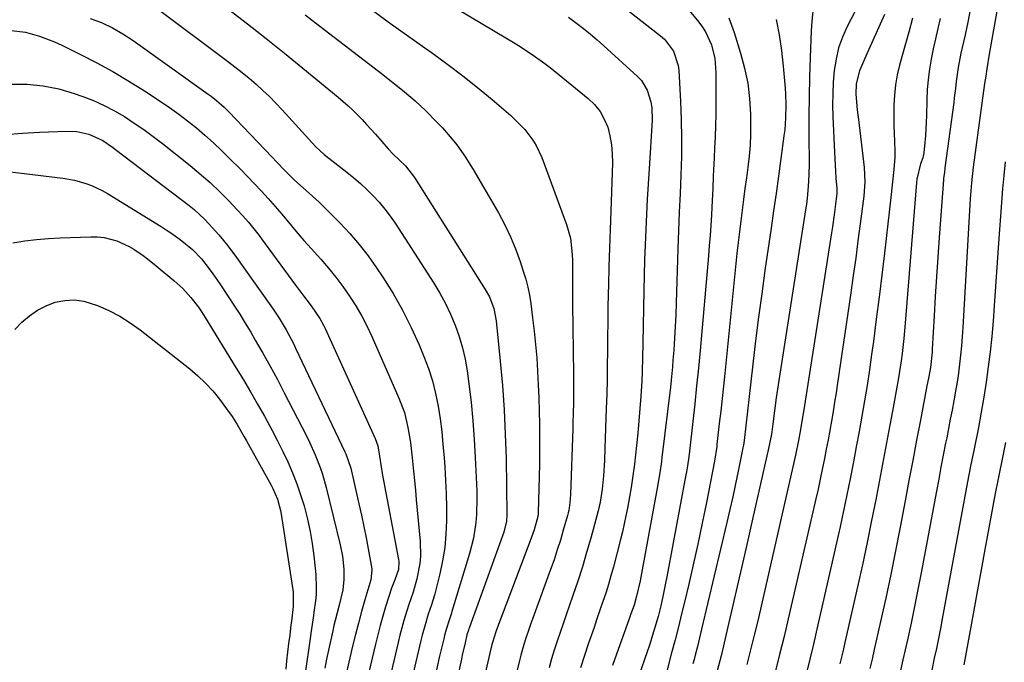
# Model space of a CAD drawing. Units: inches. Extents: x 1905469 to 1910790, y 421969 to 427311.
# Drawn here: x 1905713 to 1906011, y 423501 to 423695 of the extents above; entities that cross this region are included whole.
import ezdxf

# ---------------------------------------------------------------- set-up
doc = ezdxf.new("R2010")
doc.units = ezdxf.units.IN
doc.header["$MEASUREMENT"] = 0
doc.layers.add('7', color=7, linetype='Continuous')
doc.layers.add('8', color=7, linetype='Continuous')

msp = doc.modelspace()

# ---------------------------------------------------------------- linework, layer by layer
at = {"layer": '7', "color": 18}
for points in [[(1905829.32, 423707.95, 1798), (1905860.22, 423689.43, 1798), (1905861.88, 423688.43, 1798), (1905863.53, 423687.4, 1798), (1905866.79, 423685.3, 1798), (1905868.4, 423684.21, 1798), (1905871.53, 423681.93, 1798), (1905873.06, 423680.73, 1798), (1905884.6, 423671.4, 1798), (1905886.54, 423669.52, 1798), (1905888.21, 423667.48, 1798), (1905889.49, 423665.16, 1798), (1905890.52, 423662.68, 1798), (1905891.19, 423660.03, 1798), (1905891.69, 423657.36, 1798), (1905891.91, 423654.65, 1798), (1905891.95, 423651.92, 1798), (1905891.42, 423637.3, 1798), (1905891.22, 423631.69, 1798), (1905891.04, 423626.07, 1798), (1905890.89, 423620.45, 1798), (1905890.74, 423614.84, 1798), (1905890.69, 423612.31, 1798), (1905890.6, 423607.95, 1798), (1905890.52, 423603.6, 1798), (1905890.47, 423599.24, 1798), (1905890.44, 423594.89, 1798), (1905890.4, 423590.53, 1798), (1905890.33, 423586.18, 1798), (1905890.22, 423581.83, 1798), (1905890.09, 423577.47, 1798), (1905889.68, 423565.48, 1798), (1905889.52, 423561.78, 1798), (1905889.25, 423557.06, 1798), (1905888.86, 423553.07, 1798), (1905888.2, 423549.13, 1798), (1905887.91, 423547.83, 1798), (1905887.58, 423546.54, 1798), (1905885.36, 423538.27, 1798), (1905884.13, 423533.89, 1798), (1905882.84, 423529.54, 1798), (1905881.45, 423525.21, 1798), (1905879.98, 423520.91, 1798), (1905878.83, 423517.63, 1798), (1905877.9, 423514.98, 1798), (1905876.99, 423512.33, 1798), (1905876.1, 423509.67, 1798), (1905875.21, 423507.01, 1798), (1905874.35, 423504.34, 1798), (1905873.53, 423501.66, 1798), (1905872.75, 423498.97, 1798)], [(1906010.31, 423709.27, 1774), (1906006, 423684.78, 1774), (1906005.25, 423680.33, 1774), (1906004.9, 423678.1, 1774), (1906004.74, 423676.99, 1774), (1906004.59, 423675.87, 1774), (1906001.14, 423650.54, 1774), (1906000.59, 423645.79, 1774), (1906000.24, 423641.02, 1774), (1905998.01, 423601.98, 1774), (1905997.82, 423599.21, 1774), (1905997.6, 423596.44, 1774), (1905997.33, 423593.68, 1774), (1905997.02, 423590.93, 1774), (1905996.65, 423588.18, 1774), (1905996.25, 423585.43, 1774), (1905995.79, 423582.7, 1774), (1905995.26, 423579.83, 1774), (1905994.72, 423577.04, 1774), (1905994.18, 423574.25, 1774), (1905993.64, 423571.46, 1774), (1905993.1, 423568.66, 1774), (1905992.77, 423566.98, 1774), (1905992.07, 423563.35, 1774), (1905991.37, 423559.71, 1774), (1905990.68, 423556.08, 1774), (1905990, 423552.44, 1774), (1905985.37, 423527.74, 1774), (1905984.4, 423522.64, 1774), (1905983.38, 423517.56, 1774), (1905982.31, 423512.49, 1774), (1905981.21, 423507.42, 1774), (1905979.87, 423501.38, 1774), (1905978.92, 423497.3, 1774)], [(1905890.36, 423703.11, 1794), (1905906.54, 423690.33, 1794), (1905907.68, 423689.31, 1794), (1905910.4, 423685.68, 1794), (1905911.82, 423681.38, 1794), (1905912.01, 423679.87, 1794), (1905912.53, 423670.51, 1794), (1905912.76, 423664.93, 1794), (1905912.87, 423659.34, 1794), (1905912.82, 423653.76, 1794), (1905912.64, 423648.17, 1794), (1905912.4, 423642.58, 1794), (1905912.17, 423637, 1794), (1905911.96, 423631.41, 1794), (1905911.77, 423625.82, 1794), (1905911.25, 423609.47, 1794), (1905911.11, 423605.9, 1794), (1905910.95, 423602.33, 1794), (1905910.73, 423598.77, 1794), (1905910.49, 423595.2, 1794), (1905910.27, 423592.18, 1794), (1905910.1, 423590.13, 1794), (1905909.71, 423586.03, 1794), (1905909.48, 423583.99, 1794), (1905906.93, 423562.64, 1794), (1905906.79, 423561.47, 1794), (1905906.3, 423557.99, 1794), (1905905.53, 423553.37, 1794), (1905900.97, 423528.62, 1794), (1905900.32, 423525.35, 1794), (1905899.24, 423520.68, 1794), (1905898.48, 423517.97, 1794), (1905897.56, 423515.3, 1794), (1905897.24, 423514.41, 1794), (1905896.92, 423513.53, 1794), (1905893.14, 423503.09, 1794), (1905891.93, 423499.7, 1794)], [(1905753.8, 423698.91, 1806), (1905775.49, 423682.65, 1806), (1905777.69, 423680.97, 1806), (1905779.86, 423679.25, 1806)], [(1905775.82, 423698.32, 1804), (1905781.49, 423693.95, 1804), (1905787.13, 423689.53, 1804), (1905792.72, 423685.06, 1804), (1905798.28, 423680.55, 1804), (1905808.92, 423671.81, 1804), (1905811.93, 423669.2, 1804), (1905813.38, 423667.83, 1804), (1905816.18, 423664.99, 1804), (1905817.54, 423663.54, 1804), (1905820.2, 423660.57, 1804), (1905824.08, 423656.13, 1804), (1905825.54, 423654.55, 1804), (1905827.37, 423652.83, 1804), (1905829.31, 423650.97, 1804), (1905832.09, 423647.49, 1804), (1905853.48, 423613.55, 1804), (1905854.72, 423611.32, 1804), (1905856.09, 423607.76, 1804), (1905856.81, 423604.02, 1804), (1905858.02, 423591.85, 1804), (1905858.66, 423584.49, 1804), (1905859.18, 423577.12, 1804), (1905859.52, 423569.74, 1804), (1905859.74, 423562.36, 1804), (1905860.03, 423545.45, 1804), (1905859.9, 423543.38, 1804), (1905859.05, 423540.04, 1804), (1905848.61, 423511.02, 1804), (1905848.51, 423510.74, 1804), (1905848.35, 423510.33, 1804), (1905847.93, 423508.97, 1804), (1905847.35, 423506.5, 1804), (1905846.5, 423502.79, 1804), (1905846.22, 423501.55, 1804), (1905836.75, 423458.87, 1804)], [(1905913.57, 423699.95, 1792), (1905917.72, 423695.03, 1792), (1905919.01, 423693.32, 1792), (1905920.15, 423691.53, 1792), (1905921.89, 423687.63, 1792), (1905922.92, 423683.48, 1792), (1905923.25, 423679.22, 1792), (1905923.23, 423669.87, 1792), (1905923.19, 423666.5, 1792), (1905923.13, 423663.13, 1792), (1905923.02, 423659.76, 1792), (1905922.88, 423656.4, 1792), (1905922.73, 423653.38, 1792), (1905922.64, 423651.52, 1792), (1905922.47, 423647.81, 1792), (1905922.31, 423644.09, 1792), (1905922.13, 423640.37, 1792), (1905922.03, 423638.51, 1792), (1905921.89, 423636.04, 1792), (1905921.7, 423632.95, 1792), (1905921.49, 423629.85, 1792), (1905921.25, 423626.77, 1792), (1905920.99, 423623.68, 1792), (1905918.45, 423595.1, 1792), (1905917.95, 423589.71, 1792), (1905917.43, 423584.33, 1792), (1905916.86, 423578.95, 1792), (1905916.27, 423573.57, 1792), (1905915.25, 423564.61, 1792), (1905915.03, 423562.82, 1792), (1905914.63, 423560.13, 1792), (1905914.33, 423558.34, 1792), (1905914.17, 423557.45, 1792), (1905908.43, 423526.57, 1792), (1905908.05, 423524.56, 1792), (1905907.21, 423520.54, 1792), (1905906.57, 423517.74, 1792), (1905905.78, 423514.56, 1792), (1905904.5, 423510.19, 1792), (1905903.13, 423505.84, 1792), (1905901.67, 423501.52, 1792), (1905899.83, 423496.24, 1792)], [(1905952.61, 423697.75, 1786), (1905952.27, 423694.8, 1786), (1905952.06, 423691.83, 1786), (1905951.75, 423683.81, 1786), (1905951.57, 423677.88, 1786), (1905951.44, 423671.95, 1786), (1905951.39, 423666.02, 1786), (1905951.4, 423660.09, 1786), (1905951.48, 423651.77, 1786), (1905951.43, 423648.23, 1786), (1905951.22, 423644.7, 1786), (1905950.86, 423641.18, 1786), (1905950.63, 423639.42, 1786), (1905950.37, 423637.67, 1786), (1905942.08, 423584.7, 1786), (1905941.5, 423580.76, 1786), (1905940.98, 423576.81, 1786), (1905940.49, 423572.86, 1786), (1905940.22, 423570.43, 1786), (1905940.1, 423569.7, 1786), (1905939.2, 423565.42, 1786), (1905938.7, 423563.19, 1786), (1905936.76, 423554.68, 1786), (1905935.54, 423549.31, 1786), (1905934.32, 423543.95, 1786), (1905933.09, 423538.58, 1786), (1905931.87, 423533.21, 1786), (1905926.3, 423508.72, 1786), (1905925.59, 423505.67, 1786), (1905924.85, 423502.62, 1786), (1905923.65, 423498.08, 1786)], [(1905966.57, 423700.16, 1784), (1905962.98, 423693.13, 1784), (1905961.57, 423689.93, 1784), (1905960.41, 423686.67, 1784), (1905959.61, 423683.29, 1784), (1905959.07, 423679.85, 1784), (1905958.79, 423676.34, 1784), (1905958.61, 423672.83, 1784), (1905958.59, 423669.32, 1784), (1905958.67, 423665.8, 1784), (1905959.15, 423655.12, 1784), (1905959.35, 423651.18, 1784), (1905959.47, 423649.22, 1784), (1905959.6, 423647.25, 1784), (1905959.81, 423644.11, 1784), (1905959.83, 423642.54, 1784), (1905959.7, 423640.97, 1784), (1905959.04, 423636.19, 1784), (1905958.5, 423632.49, 1784), (1905958.21, 423630.65, 1784), (1905949.77, 423576.5, 1784), (1905949.6, 423575.43, 1784), (1905948.87, 423571.15, 1784), (1905948.24, 423567.85, 1784), (1905947.3, 423563.39, 1784), (1905935.91, 423513.25, 1784), (1905934.86, 423508.82, 1784), (1905933.76, 423504.4, 1784), (1905932.59, 423499.99, 1784)], [(1906000.23, 423698.26, 1776), (1905999.46, 423694.44, 1776), (1905998.65, 423690.62, 1776), (1905997.42, 423685.05, 1776), (1905996.55, 423680.8, 1776), (1905995.95, 423676.51, 1776), (1905995.74, 423674.38, 1776), (1905995.41, 423671.53, 1776), (1905995.23, 423670.11, 1776), (1905992.57, 423650.36, 1776), (1905992.39, 423649.01, 1776), (1905992.17, 423647.22, 1776), (1905992.13, 423646.77, 1776), (1905990.84, 423629.29, 1776), (1905990.42, 423623.35, 1776), (1905990.02, 423617.41, 1776), (1905989.65, 423611.46, 1776), (1905989.3, 423605.52, 1776), (1905988.73, 423595.47, 1776), (1905988.67, 423594.55, 1776), (1905988.16, 423589.96, 1776), (1905987.66, 423587.14, 1776), (1905987.3, 423585.27, 1776), (1905987.13, 423584.33, 1776), (1905985.17, 423573.99, 1776), (1905984.01, 423567.89, 1776), (1905982.85, 423561.78, 1776), (1905981.69, 423555.68, 1776), (1905980.53, 423549.57, 1776), (1905979.01, 423541.57, 1776), (1905977.61, 423534.4, 1776), (1905976.17, 423527.24, 1776), (1905974.65, 423520.1, 1776), (1905973.08, 423512.97, 1776), (1905971.18, 423504.47, 1776), (1905970.52, 423501.6, 1776), (1905969.84, 423498.73, 1776)], [(1905733.85, 423695.57, 1808), (1905737.32, 423694.39, 1808), (1905740.64, 423692.81, 1808), (1905743.82, 423690.95, 1808), (1905746.89, 423688.9, 1808), (1905769.65, 423672.69, 1808), (1905770.48, 423672.08, 1808), (1905772.09, 423670.81, 1808), (1905774.4, 423668.75, 1808)], [(1905798.99, 423696.69, 1802), (1905803.39, 423693.3, 1802), (1905822.42, 423678.59, 1802), (1905824.09, 423677.29, 1802), (1905827.41, 423674.68, 1802), (1905829.06, 423673.35, 1802), (1905832.27, 423670.62, 1802), (1905833.82, 423669.18, 1802), (1905835.33, 423667.71, 1802), (1905838.94, 423664.09, 1802), (1905840.49, 423662.47, 1802), (1905843.44, 423659.08, 1802), (1905844.83, 423657.32, 1802), (1905847.43, 423653.65, 1802), (1905848.64, 423651.76, 1802), (1905849.81, 423649.84, 1802), (1905857.43, 423636.7, 1802), (1905859.35, 423633.15, 1802), (1905861.11, 423629.53, 1802), (1905862.65, 423625.8, 1802), (1905864.03, 423622.01, 1802), (1905864.98, 423619.12, 1802), (1905865.7, 423616.7, 1802), (1905866.32, 423614.27, 1802), (1905866.81, 423611.8, 1802), (1905867.21, 423609.31, 1802), (1905867.78, 423604.97, 1802), (1905868.26, 423600.94, 1802), (1905868.68, 423596.91, 1802), (1905869.02, 423592.87, 1802), (1905869.3, 423588.82, 1802), (1905869.31, 423588.69, 1802), (1905869.51, 423584.7, 1802), (1905869.68, 423580.72, 1802), (1905869.79, 423576.73, 1802), (1905869.87, 423572.73, 1802), (1905869.89, 423568.74, 1802), (1905869.89, 423564.75, 1802), (1905869.83, 423560.76, 1802), (1905869.75, 423556.77, 1802), (1905869.46, 423546.03, 1802), (1905869.45, 423545.72, 1802), (1905869.36, 423544.79, 1802), (1905868.26, 423540.77, 1802), (1905867.5, 423538.53, 1802), (1905867.09, 423537.42, 1802), (1905856.82, 423510.45, 1802), (1905856.62, 423509.91, 1802), (1905855.61, 423506.63, 1802), (1905855.48, 423506.07, 1802), (1905845, 423460.55, 1802)], [(1905878.61, 423695.98, 1796), (1905881.04, 423694.2, 1796), (1905883.19, 423692.57, 1796), (1905885.3, 423690.89, 1796), (1905887.36, 423689.15, 1796), (1905889.38, 423687.36, 1796), (1905899.55, 423678.07, 1796), (1905900.72, 423676.81, 1796), (1905902.5, 423673.94, 1796), (1905903.6, 423670.34, 1796), (1905903.89, 423668.53, 1796), (1905903.97, 423664.86, 1796), (1905903.02, 423650.12, 1796), (1905902.49, 423640.89, 1796), (1905902.03, 423631.66, 1796), (1905901.7, 423622.43, 1796), (1905901.45, 423613.19, 1796), (1905901.12, 423597.31, 1796), (1905901.05, 423592.99, 1796), (1905900.96, 423588.67, 1796), (1905900.81, 423585.79, 1796), (1905900.51, 423581.21, 1796), (1905900.25, 423577.48, 1796), (1905899.95, 423573.75, 1796), (1905899.6, 423570.03, 1796), (1905899.21, 423566.31, 1796), (1905898.59, 423560.65, 1796), (1905898.25, 423557.81, 1796), (1905897.64, 423553.55, 1796), (1905897.16, 423550.72, 1796), (1905896.52, 423547.34, 1796), (1905896.04, 423544.95, 1796), (1905894.96, 423540.19, 1796), (1905894.37, 423537.82, 1796), (1905892.23, 423529.52, 1796), (1905891.51, 423526.87, 1796), (1905890.74, 423524.24, 1796), (1905889.92, 423521.62, 1796), (1905889.05, 423519.01, 1796), (1905888.16, 423516.41, 1796), (1905887.26, 423513.82, 1796), (1905886.37, 423511.22, 1796), (1905885.47, 423508.62, 1796), (1905884.71, 423506.4, 1796), (1905883.46, 423502.68, 1796), (1905882.24, 423498.96, 1796)], [(1905941.5, 423695.29, 1788), (1905942.42, 423690.61, 1788), (1905943.11, 423685.88, 1788), (1905943.64, 423681.13, 1788), (1905944.22, 423674.52, 1788), (1905944.35, 423672.82, 1788), (1905944.46, 423669.4, 1788), (1905944.37, 423665.56, 1788), (1905944.08, 423661.87, 1788), (1905943.86, 423660.03, 1788), (1905942.92, 423653.16, 1788), (1905942.2, 423647.89, 1788), (1905941.47, 423642.63, 1788), (1905940.72, 423637.36, 1788), (1905939.96, 423632.1, 1788), (1905938.11, 423619.33, 1788), (1905937.11, 423612.23, 1788), (1905936.16, 423605.14, 1788), (1905935.28, 423598.03, 1788), (1905934.43, 423590.92, 1788), (1905933.32, 423581.12, 1788), (1905932.82, 423576.69, 1788), (1905932.32, 423572.25, 1788), (1905931.81, 423567.82, 1788), (1905931.58, 423566.35, 1788), (1905931.52, 423565.98, 1788), (1905931.44, 423565.62, 1788), (1905930.01, 423558.55, 1788), (1905929.2, 423554.65, 1788), (1905928.36, 423550.76, 1788), (1905927.49, 423546.88, 1788), (1905926.59, 423543, 1788), (1905918.93, 423510.64, 1788), (1905918.31, 423508.01, 1788), (1905917.67, 423505.39, 1788), (1905917.01, 423502.78, 1788), (1905916.66, 423501.48, 1788), (1905916.3, 423500.18, 1788)], [(1905974.3, 423696.79, 1782), (1905969.46, 423685.98, 1782), (1905968.27, 423683.28, 1782), (1905966.75, 423679.79, 1782), (1905965.71, 423675.8, 1782), (1905965.62, 423672.69, 1782), (1905966.04, 423667.89, 1782), (1905966.2, 423666.44, 1782), (1905966.37, 423664.98, 1782), (1905968.14, 423650.49, 1782), (1905968.33, 423646.12, 1782), (1905967.98, 423641.76, 1782), (1905966.93, 423633.46, 1782), (1905966.26, 423628.23, 1782), (1905965.56, 423623, 1782), (1905964.83, 423617.77, 1782), (1905964.09, 423612.55, 1782), (1905960.08, 423585.13, 1782), (1905959.65, 423582.27, 1782), (1905959.2, 423579.41, 1782), (1905958.72, 423576.56, 1782), (1905958.23, 423573.71, 1782), (1905957.72, 423570.86, 1782), (1905957.2, 423568.01, 1782), (1905956.66, 423565.17, 1782), (1905956.12, 423562.33, 1782), (1905955.46, 423559.05, 1782), (1905954.84, 423556.07, 1782), (1905954.19, 423553.1, 1782), (1905953.52, 423550.13, 1782), (1905945.15, 423513.83, 1782), (1905943.87, 423508.42, 1782), (1905942.54, 423503.02, 1782), (1905941.16, 423497.63, 1782)], [(1905991.11, 423695.59, 1778), (1905990.4, 423692.53, 1778), (1905989.72, 423689.47, 1778), (1905989.06, 423686.4, 1778), (1905988.42, 423683.33, 1778), (1905987.88, 423680.25, 1778), (1905987.46, 423677.15, 1778), (1905987.2, 423674.04, 1778), (1905987.06, 423670.91, 1778), (1905986.97, 423666.26, 1778), (1905986.91, 423664.19, 1778), (1905986.66, 423660.06, 1778), (1905986.47, 423658, 1778), (1905986.15, 423654.87, 1778), (1905985.85, 423653.42, 1778), (1905985.2, 423651.54, 1778), (1905984.07, 423646.98, 1778), (1905983.95, 423645.95, 1778), (1905980.56, 423603.3, 1778), (1905980.15, 423598.73, 1778), (1905979.63, 423594.17, 1778), (1905979.33, 423591.9, 1778), (1905978.63, 423587.36, 1778), (1905978.23, 423585.1, 1778), (1905976.69, 423576.74, 1778), (1905975.49, 423570.3, 1778), (1905974.29, 423563.86, 1778), (1905973.07, 423557.43, 1778), (1905971.85, 423550.99, 1778), (1905971.72, 423550.36, 1778), (1905970.39, 423543.62, 1778), (1905969.02, 423536.89, 1778), (1905967.58, 423530.17, 1778), (1905966.09, 423523.46, 1778), (1905962.49, 423507.57, 1778), (1905961.63, 423503.86, 1778), (1905960.75, 423500.16, 1778)], [(1905779.86, 423679.25, 1806), (1905782, 423677.48, 1806), (1905784.11, 423675.69, 1806), (1905786.16, 423673.83, 1806), (1905788.17, 423671.93, 1806), (1905790.11, 423669.96, 1806), (1905792.01, 423667.94, 1806), (1905801.04, 423657.98, 1806), (1905802.23, 423656.73, 1806), (1905804.75, 423654.37, 1806), (1905806.09, 423653.29, 1806), (1905811.61, 423649.02, 1806), (1905813.69, 423647.35, 1806), (1905815.71, 423645.61, 1806), (1905817.66, 423643.79, 1806), (1905819.56, 423641.91, 1806), (1905821.36, 423639.94, 1806), (1905823.08, 423637.9, 1806), (1905824.67, 423635.77, 1806), (1905826.18, 423633.58, 1806), (1905837.87, 423615.48, 1806), (1905839.73, 423612.41, 1806), (1905841.46, 423609.27, 1806), (1905842.99, 423606.03, 1806), (1905844.4, 423602.73, 1806), (1905845.58, 423599.34, 1806), (1905846.6, 423595.91, 1806), (1905847.36, 423592.41, 1806), (1905847.97, 423588.88, 1806), (1905848.49, 423584.92, 1806), (1905849.15, 423579.37, 1806), (1905849.71, 423573.81, 1806), (1905850.13, 423568.23, 1806), (1905850.44, 423562.65, 1806), (1905850.86, 423552.61, 1806), (1905850.91, 423550.2, 1806), (1905850.77, 423545.38, 1806), (1905850.58, 423542.97, 1806), (1905849.87, 423538.21, 1806), (1905848.7, 423533.54, 1806), (1905843.39, 423515.98, 1806), (1905843.25, 423515.55, 1806), (1905842.5, 423513.42, 1806), (1905841.63, 423510.62, 1806), (1905841.12, 423508.73, 1806), (1905840.89, 423507.78, 1806), (1905839.56, 423502.11, 1806), (1905838.68, 423498.32, 1806)], [(1905710.01, 423675.72, 1812), (1905714.86, 423675.67, 1812), (1905719.67, 423675.25, 1812), (1905724.39, 423674.27, 1812), (1905729.06, 423672.93, 1812), (1905731.65, 423672.01, 1812), (1905734.93, 423670.73, 1812), (1905738.14, 423669.3, 1812), (1905741.25, 423667.66, 1812), (1905744.29, 423665.88, 1812), (1905747.24, 423663.94, 1812), (1905750.15, 423661.94, 1812), (1905752.99, 423659.85, 1812), (1905755.8, 423657.7, 1812), (1905764.14, 423651.08, 1812), (1905766.19, 423649.41, 1812), (1905768.2, 423647.7, 1812)], [(1905774.4, 423668.75, 1808), (1905775.85, 423667.3, 1808), (1905788.93, 423653.6, 1808), (1905790.26, 423652.22, 1808), (1905792.93, 423649.49, 1808), (1905795.65, 423646.79, 1808), (1905798.45, 423644.18, 1808), (1905800.12, 423642.71, 1808), (1905803.2, 423639.94, 1808), (1905806.17, 423637.05, 1808), (1905809.46, 423633.73, 1808), (1905812.46, 423630.52, 1808), (1905815.34, 423627.2, 1808), (1905818.01, 423623.72, 1808), (1905820.56, 423620.13, 1808), (1905822.48, 423617.23, 1808), (1905825.57, 423612.3, 1808), (1905828.46, 423607.26, 1808), (1905831.05, 423602.06, 1808), (1905833.45, 423596.76, 1808), (1905834.92, 423593.22, 1808), (1905836.3, 423589.57, 1808), (1905837.5, 423585.86, 1808), (1905838.44, 423582.08, 1808), (1905839.2, 423578.25, 1808), (1905839.77, 423574.38, 1808), (1905840.27, 423570.5, 1808), (1905840.66, 423566.6, 1808), (1905840.98, 423562.7, 1808), (1905841.18, 423559.78, 1808), (1905841.41, 423555.71, 1808), (1905841.59, 423551.64, 1808), (1905841.68, 423547.56, 1808), (1905841.71, 423543.49, 1808), (1905841.55, 423539.43, 1808), (1905841.2, 423535.39, 1808), (1905840.55, 423531.39, 1808), (1905839.72, 423527.41, 1808), (1905838.11, 423520.95, 1808), (1905837.21, 423518.07, 1808), (1905836.22, 423515.21, 1808), (1905835.24, 423511.96, 1808), (1905834.39, 423508.81, 1808), (1905834, 423507.22, 1808), (1905831.77, 423497.72, 1808)], [(1905708.29, 423660.44, 1814), (1905713.44, 423660.87, 1814), (1905718.61, 423661.18, 1814), (1905726.88, 423661.52, 1814), (1905729.89, 423661.4, 1814), (1905733.53, 423660.57, 1814), (1905737.75, 423658.64, 1814), (1905740.65, 423656.67, 1814), (1905741.58, 423655.97, 1814), (1905763.89, 423638.95, 1814), (1905765.33, 423637.79, 1814)], [(1906010.81, 423652.2, 1772), (1906010.41, 423648.1, 1772), (1906010.03, 423644, 1772), (1906009.69, 423639.9, 1772), (1906009.36, 423635.79, 1772), (1906009.05, 423631.69, 1772), (1906008.77, 423627.58, 1772), (1906007.49, 423608.54, 1772), (1906007.14, 423603.92, 1772), (1906006.73, 423599.3, 1772), (1906006.23, 423594.69, 1772), (1906005.68, 423590.09, 1772), (1906005.04, 423585.49, 1772), (1906004.34, 423580.91, 1772), (1906003.54, 423576.35, 1772), (1906002.68, 423571.79, 1772), (1906001.29, 423564.81, 1772), (1906000.33, 423560.04, 1772), (1905999.42, 423555.26, 1772), (1905991.78, 423513.85, 1772), (1905991.21, 423510.84, 1772), (1905990.62, 423507.84, 1772), (1905990, 423504.84, 1772), (1905989.35, 423501.85, 1772), (1905988.56, 423498.28, 1772)], [(1905707.23, 423649.42, 1816), (1905725.6, 423647.23, 1816), (1905729.14, 423646.62, 1816), (1905732.6, 423645.65, 1816), (1905734.29, 423645.02, 1816), (1905737.53, 423643.5, 1816), (1905739.09, 423642.61, 1816), (1905755.39, 423632.57, 1816), (1905756.86, 423631.64, 1816), (1905758.32, 423630.68, 1816), (1905761.15, 423628.65, 1816), (1905764.85, 423625.61, 1816), (1905767.59, 423622.81, 1816), (1905769.9, 423619.84, 1816), (1905771.01, 423618.31, 1816), (1905773.17, 423615.22, 1816), (1905775.67, 423611.45, 1816), (1905777.42, 423608.76, 1816), (1905779.14, 423606.05, 1816)], [(1905768.2, 423647.7, 1812), (1905770.16, 423645.93, 1812), (1905773.18, 423643.07, 1812), (1905775.85, 423640.42, 1812), (1905778.43, 423637.68, 1812), (1905780.1, 423635.85, 1812), (1905781.79, 423633.91, 1812), (1905783.43, 423631.92, 1812), (1905785, 423629.89, 1812), (1905785.77, 423628.86, 1812), (1905796.03, 423614.82, 1812), (1905797.82, 423612.43, 1812), (1905800.75, 423608.63, 1812), (1905803.37, 423604.77, 1812), (1905804.49, 423602.73, 1812), (1905805, 423601.68, 1812), (1905820.1, 423568.45, 1812), (1905820.9, 423566.22, 1812), (1905821.5, 423563.11, 1812), (1905821.95, 423559.84, 1812), (1905822.3, 423557.83, 1812), (1905827.24, 423531.73, 1812), (1905827.32, 423531.13, 1812), (1905827.16, 423528.75, 1812), (1905826.06, 423525.64, 1812), (1905825.09, 423523.11, 1812), (1905824.24, 423520.53, 1812), (1905823.3, 423517.48, 1812), (1905822.47, 423514.65, 1812), (1905821.67, 423511.81, 1812), (1905820.92, 423508.96, 1812), (1905820.21, 423506.09, 1812), (1905811.4, 423468.83, 1812)], [(1905765.33, 423637.79, 1814), (1905768.54, 423634.8, 1814), (1905769.94, 423633.32, 1814), (1905770.84, 423632.31, 1814), (1905772.82, 423630.05, 1814), (1905774.23, 423628.39, 1814), (1905775.6, 423626.71, 1814), (1905778.21, 423623.23, 1814), (1905788.09, 423609.33, 1814), (1905789.32, 423607.56, 1814), (1905791.11, 423604.87, 1814), (1905793.23, 423601.29, 1814), (1905795.4, 423597.2, 1814), (1905796.07, 423595.81, 1814), (1905810.99, 423564.4, 1814), (1905811.27, 423563.79, 1814), (1905812.74, 423559.39, 1814), (1905815.24, 423548.58, 1814), (1905816, 423545.19, 1814), (1905816.72, 423541.79, 1814), (1905817.39, 423538.38, 1814), (1905818.03, 423534.96, 1814), (1905819.11, 423528.95, 1814), (1905819.17, 423528.54, 1814), (1905818.81, 423525.65, 1814), (1905817, 423519.51, 1814), (1905816, 423516.03, 1814), (1905815.05, 423512.53, 1814), (1905814.16, 423509.02, 1814), (1905813.32, 423505.5, 1814), (1905806.52, 423475.97, 1814)], [(1905710.53, 423627.68, 1818), (1905714.1, 423628.22, 1818), (1905717.67, 423628.66, 1818), (1905721.25, 423628.96, 1818), (1905724.85, 423629.17, 1818), (1905734.06, 423629.52, 1818), (1905736.08, 423629.48, 1818), (1905738.08, 423629.27, 1818), (1905741.97, 423628.24, 1818), (1905745.69, 423626.6, 1818), (1905747.13, 423625.76, 1818), (1905749.9, 423623.86, 1818), (1905751.24, 423622.85, 1818), (1905753.87, 423620.75, 1818), (1905759.23, 423616.29, 1818), (1905761.94, 423613.81, 1818), (1905764.4, 423611.07, 1818), (1905766.63, 423608.14, 1818)], [(1905766.63, 423608.14, 1818), (1905767.67, 423606.62, 1818), (1905768.66, 423605.07, 1818), (1905778.11, 423589.75, 1818), (1905780.3, 423586.14, 1818), (1905782.46, 423582.51, 1818), (1905784.56, 423578.85, 1818), (1905786.63, 423575.17, 1818), (1905788.96, 423570.88, 1818), (1905790.6, 423567.72, 1818), (1905792.17, 423564.52, 1818), (1905793.69, 423561.3, 1818), (1905795.1, 423558.04, 1818), (1905796.41, 423554.73, 1818), (1905797.57, 423551.38, 1818), (1905798.64, 423547.98, 1818), (1905799.69, 423543.95, 1818), (1905800.51, 423540.28, 1818), (1905801.12, 423536.58, 1818), (1905801.6, 423532.85, 1818), (1905802.16, 423527.28, 1818), (1905802.33, 423523.24, 1818), (1905802.24, 423521.22, 1818), (1905802.05, 423519.21, 1818), (1905801.61, 423515.86, 1818), (1905801.46, 423514.84, 1818), (1905801.05, 423512.08, 1818), (1905800.69, 423509.46, 1818), (1905800.57, 423508.58, 1818), (1905797.19, 423484.76, 1818)], [(1905779.14, 423606.05, 1816), (1905780.82, 423603.32, 1816), (1905782.47, 423600.58, 1816), (1905783.85, 423598.24, 1816), (1905786.14, 423594.29, 1816), (1905788.37, 423590.31, 1816), (1905790.54, 423586.3, 1816), (1905792.65, 423582.26, 1816), (1905799.34, 423569.19, 1816), (1905800.27, 423567.31, 1816), (1905801.98, 423563.5, 1816), (1905803.49, 423559.6, 1816), (1905804.16, 423557.62, 1816), (1905805.3, 423553.59, 1816), (1905809.59, 423536.24, 1816), (1905810.28, 423532.77, 1816), (1905810.7, 423528.88, 1816), (1905810.71, 423525.71, 1816), (1905810.32, 423522.56, 1816), (1905809.27, 423517.91, 1816), (1905808.03, 423513.31, 1816), (1905807.66, 423511.76, 1816), (1905807.31, 423510.22, 1816), (1905806.01, 423504.27, 1816), (1905805.43, 423501.58, 1816), (1905804.89, 423498.88, 1816)]]:
    msp.add_polyline3d(points, dxfattribs=at)
at = {"layer": '8', "color": 18}
for points in [[(1905818.58, 423698.58, 1800), (1905824.11, 423694.6, 1800), (1905829.65, 423690.64, 1800), (1905835.21, 423686.69, 1800), (1905837.48, 423685.08, 1800), (1905842.11, 423681.71, 1800), (1905846.66, 423678.26, 1800), (1905851.12, 423674.68, 1800), (1905855.51, 423671.02, 1800), (1905861.15, 423666.18, 1800), (1905864.06, 423663.43, 1800), (1905865.4, 423661.94, 1800), (1905867.85, 423658.78, 1800), (1905868.9, 423657.09, 1800), (1905870.57, 423653.47, 1800), (1905878.07, 423633.24, 1800), (1905879.26, 423629.06, 1800), (1905879.81, 423624.11, 1800), (1905879.87, 423622.23, 1800), (1905879.91, 423618.48, 1800), (1905879.89, 423616.6, 1800), (1905879.84, 423612.84, 1800), (1905879.85, 423610.97, 1800), (1905879.86, 423609.09, 1800), (1905880.13, 423587.88, 1800), (1905880.14, 423585.83, 1800), (1905880.14, 423581.73, 1800), (1905880.13, 423579.68, 1800), (1905880.05, 423575.58, 1800), (1905880, 423573.53, 1800), (1905879.94, 423571.48, 1800), (1905879.27, 423551.5, 1800), (1905879.09, 423549.07, 1800), (1905878.72, 423546.66, 1800), (1905878.54, 423545.87, 1800), (1905878.34, 423545.08, 1800), (1905877.08, 423540.63, 1800), (1905876.2, 423537.64, 1800), (1905875.27, 423534.66, 1800), (1905874.27, 423531.7, 1800), (1905873.23, 423528.75, 1800), (1905867.85, 423514.03, 1800), (1905867.28, 423512.44, 1800), (1905866.72, 423510.85, 1800), (1905865.66, 423507.64, 1800), (1905865.16, 423506.03, 1800), (1905864.25, 423502.78, 1800), (1905863.82, 423501.15, 1800), (1905855.72, 423468.49, 1800)], [(1905927.17, 423695.8, 1790), (1905928.76, 423691.36, 1790), (1905930.72, 423685.14, 1790), (1905931.94, 423680.6, 1790), (1905932.9, 423676.01, 1790), (1905933.45, 423671.36, 1790), (1905933.74, 423666.67, 1790), (1905933.78, 423663.84, 1790), (1905933.76, 423660.53, 1790), (1905933.64, 423657.23, 1790), (1905933.35, 423653.93, 1790), (1905932.96, 423650.6, 1790), (1905932.5, 423647.34, 1790), (1905932.05, 423644.08, 1790), (1905931.61, 423640.82, 1790), (1905931.17, 423637.55, 1790), (1905930.76, 423634.29, 1790), (1905930.36, 423631.02, 1790), (1905929.99, 423627.75, 1790), (1905929.64, 423624.47, 1790), (1905925.92, 423588.11, 1790), (1905925.52, 423584.31, 1790), (1905925.12, 423580.51, 1790), (1905924.71, 423576.71, 1790), (1905924.29, 423572.91, 1790), (1905923.57, 423566.59, 1790), (1905923.5, 423565.96, 1790), (1905922.8, 423561.53, 1790), (1905920.37, 423549.07, 1790), (1905919.09, 423542.75, 1790), (1905917.77, 423536.45, 1790), (1905916.37, 423530.16, 1790), (1905914.93, 423523.88, 1790), (1905913.83, 423519.25, 1790), (1905912.88, 423515.3, 1790), (1905911.9, 423511.36, 1790), (1905910.89, 423507.42, 1790), (1905909.85, 423503.49, 1790), (1905908.36, 423497.92, 1790)], [(1905982.79, 423695.65, 1780), (1905981.63, 423691.44, 1780), (1905980.45, 423687.23, 1780), (1905978.84, 423681.49, 1780), (1905978.13, 423678.5, 1780), (1905977.58, 423675.47, 1780), (1905977.27, 423672.42, 1780), (1905977.12, 423669.34, 1780), (1905977.12, 423665.53, 1780), (1905977.14, 423663.15, 1780), (1905977.3, 423658.39, 1780), (1905977.39, 423655.53, 1780), (1905977.38, 423653.64, 1780), (1905977.11, 423649.87, 1780), (1905976.7, 423646.11, 1780), (1905976.49, 423644.23, 1780), (1905976.27, 423642.35, 1780), (1905974.24, 423624.54, 1780), (1905973.46, 423617.86, 1780), (1905972.65, 423611.18, 1780), (1905971.79, 423604.5, 1780), (1905970.91, 423597.83, 1780), (1905970.37, 423593.83, 1780), (1905969.71, 423589.16, 1780), (1905969, 423584.5, 1780), (1905968.24, 423579.85, 1780), (1905967.44, 423575.21, 1780), (1905966.6, 423570.57, 1780), (1905965.74, 423565.94, 1780), (1905964.87, 423561.31, 1780), (1905963.98, 423556.68, 1780), (1905963.89, 423556.2, 1780), (1905962.92, 423551.34, 1780), (1905961.92, 423546.49, 1780), (1905960.87, 423541.65, 1780), (1905959.79, 423536.81, 1780), (1905953.81, 423510.66, 1780), (1905952.75, 423506.12, 1780), (1905951.67, 423501.58, 1780), (1905950.55, 423497.05, 1780)], [(1905710.06, 423692.01, 1810), (1905714.37, 423691.45, 1810), (1905718.54, 423690.23, 1810), (1905723.06, 423688.52, 1810), (1905725.27, 423687.51, 1810), (1905730.93, 423684.74, 1810), (1905735.9, 423682.19, 1810), (1905740.79, 423679.52, 1810), (1905745.58, 423676.67, 1810), (1905750.29, 423673.69, 1810), (1905755.09, 423670.54, 1810), (1905757.9, 423668.62, 1810), (1905760.68, 423666.64, 1810), (1905763.38, 423664.57, 1810), (1905766.04, 423662.44, 1810), (1905768.64, 423660.22, 1810), (1905771.19, 423657.96, 1810)], [(1905771.19, 423657.96, 1810), (1905773.67, 423655.63, 1810), (1905776.11, 423653.24, 1810), (1905779.36, 423649.97, 1810), (1905781.51, 423647.77, 1810), (1905783.63, 423645.56, 1810), (1905785.71, 423643.31, 1810), (1905787.77, 423641.04, 1810), (1905791.29, 423637.09, 1810), (1905793.43, 423634.49, 1810), (1905796.26, 423631.07, 1810), (1905798.56, 423628.41, 1810), (1905799.73, 423627.09, 1810), (1905803.7, 423622.71, 1810), (1905806.02, 423620.03, 1810), (1905808.26, 423617.29, 1810), (1905810.38, 423614.45, 1810), (1905812.42, 423611.54, 1810), (1905814.31, 423608.55, 1810), (1905816.09, 423605.49, 1810), (1905817.71, 423602.35, 1810), (1905819.21, 423599.14, 1810), (1905827.35, 423580.61, 1810), (1905828.97, 423576.27, 1810), (1905830.07, 423571.78, 1810), (1905830.83, 423567.19, 1810), (1905831.37, 423562.58, 1810), (1905831.76, 423558.54, 1810), (1905832.03, 423555.65, 1810), (1905832.31, 423552.76, 1810), (1905832.58, 423549.87, 1810), (1905833.74, 423537.34, 1810), (1905833.84, 423532.82, 1810), (1905833.62, 423530.56, 1810), (1905832.8, 423525.92, 1810), (1905831.62, 423521.87, 1810), (1905830.23, 423517.87, 1810), (1905828.85, 423513.31, 1810), (1905827.65, 423508.88, 1810), (1905827.11, 423506.66, 1810), (1905821.65, 423483.52, 1810)], [(1905711.13, 423601.46, 1820), (1905713.26, 423603.62, 1820), (1905715.52, 423605.58, 1820), (1905717.92, 423607.28, 1820), (1905720.56, 423608.59, 1820), (1905723.35, 423609.66, 1820), (1905726.25, 423610.2, 1820), (1905729.13, 423610.36, 1820), (1905731.99, 423609.95, 1820), (1905736.15, 423608.65, 1820), (1905739.55, 423607.14, 1820), (1905742.85, 423605.45, 1820), (1905745.98, 423603.47, 1820), (1905749.01, 423601.31, 1820), (1905764.01, 423589.52, 1820), (1905766.47, 423587.43, 1820), (1905768.81, 423585.22, 1820), (1905770.97, 423582.83, 1820), (1905773, 423580.32, 1820), (1905775.16, 423577.43, 1820), (1905776.82, 423575.09, 1820)], [(1905776.82, 423575.09, 1820), (1905778.35, 423572.65, 1820), (1905780.52, 423568.92, 1820), (1905781.22, 423567.66, 1820), (1905788.64, 423554.33, 1820), (1905789.19, 423553.29, 1820), (1905790.56, 423550.05, 1820), (1905791.49, 423546.65, 1820), (1905791.7, 423545.5, 1820), (1905795.23, 423522.57, 1820), (1905795.33, 423521.85, 1820), (1905795.32, 423517.51, 1820), (1905794.8, 423513.06, 1820), (1905794.67, 423512.03, 1820), (1905794.27, 423508.91, 1820), (1905793.94, 423506.32, 1820), (1905793.63, 423503.72, 1820), (1905793.34, 423501.12, 1820), (1905793.06, 423498.53, 1820)], [(1906010.91, 423567.25, 1770), (1906009.48, 423560.16, 1770), (1906009.28, 423559.18, 1770), (1906008.66, 423556.24, 1770), (1906007.78, 423551.8, 1770), (1906004.67, 423534.78, 1770), (1906003.55, 423528.66, 1770), (1906002.43, 423522.54, 1770), (1906001.3, 423516.43, 1770), (1906000.17, 423510.31, 1770), (1905998.25, 423499.9, 1770)]]:
    msp.add_polyline3d(points, dxfattribs=at)

doc.saveas('drawing.dxf')
